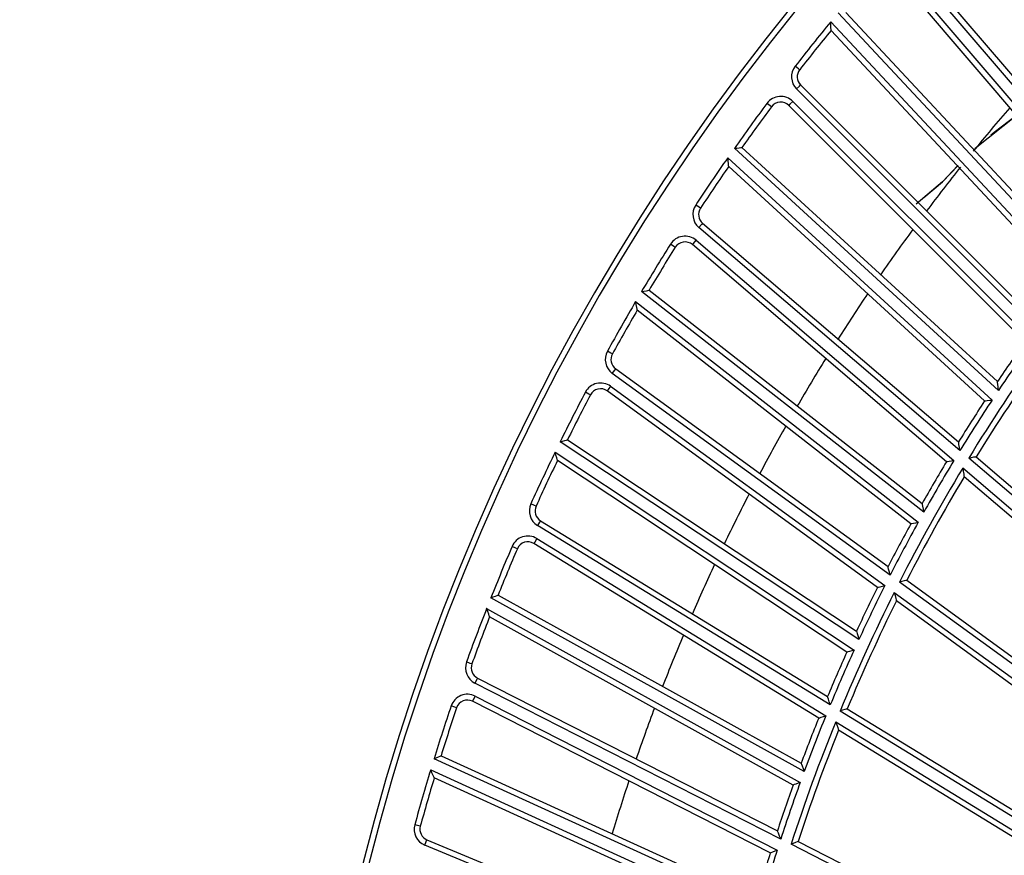
# Model space of a CAD drawing. Units: millimetres. Extents: x 10092 to 21884, y -892 to 1781.
# Drawn here: x 16343 to 16430, y 453 to 526 of the extents above; entities that cross this region are included whole.
import ezdxf

# ---------------------------------------------------------------- set-up
doc = ezdxf.new("R2010")
doc.units = ezdxf.units.MM
doc.layers.get('0').update_dxf_attribs({"linetype": 'CONTINUOUS'})
doc.layers.get('Defpoints').update_dxf_attribs({"linetype": 'CONTINUOUS'})
doc.layers.add('TFR-TRI', color=7, linetype='CONTINUOUS', true_color=0xffffff)
doc.dimstyles.new('aibo', dxfattribs={"dimtxt": 25, "dimasz": 25, "dimexe": 10, "dimexo": 0.0625, "dimgap": 5, "dimtad": 1, "dimdec": 0, "dimzin": 0, "dimdsep": 46, "dimtxsty": 'Standard', "dimblk": 'CLOSED', "dimcen": 0.09, "dimadec": 0, "dimazin": 0, "dimtfac": 1, "dimtdec": 0, "dimtofl": 0, "dimtmove": 0, "dimatfit": 3, "dimldrblk": 'CLOSED', "dimfxl": 1, "dimtolj": 1, "dimtzin": 0, "dimarcsym": 0})

# ---------------------------------------------------------------- blocks, each defined once
blk = doc.blocks.new('_Closed')
at = {"color": 0, "linetype": 'ByBlock', "lineweight": -2}
for p, q in [((-1, 0.1667), (0, 0)), ((-1, 0.1667), (-1, -0.1667)), ((0, 0), (-1, -0.1667)), ((0, 0), (-1, 0))]:
    blk.add_line(p, q, dxfattribs=at)
blk = doc.blocks.new('*D73')
at = {"color": 0, "lineweight": -2, "transparency": 16777216}
for p, q in [((16356.634, 840.134), (16025.281, 840.134)), ((16035.281, 815.134), (16035.281, 28.204)), ((16290.058, 3.204), (16025.281, 3.204))]:
    blk.add_line(p, q, dxfattribs=at)
at = {"layer": 'Defpoints', "color": 0, "transparency": 16777216}
for p in [(16356.697, 840.134), (16035.281, 3.204), (16290.121, 3.204)]:
    blk.add_point(p, dxfattribs=at)
at = {"color": 0, "lineweight": -2, "transparency": 16777216, "xscale": 25, "yscale": 25, "zscale": 25}
for p, rotation in [((16035.281, 840.134), 90), ((16035.281, 3.204), 270)]:
    blk.add_blockref('_Closed', p, dxfattribs=dict(at, rotation=rotation))
at = {"color": 0, "lineweight": 0, "transparency": 16777216, "insert": (16017.781, 417.715), "char_height": 25, "attachment_point": 5, "rotation": 90}
blk.add_mtext('\\A1;840', dxfattribs=at)

msp = doc.modelspace()

# ---------------------------------------------------------------- linework, layer by layer
at = {"layer": 'TFR-TRI', "color": 7, "linetype": 'Continuous'}
for p, q in [((16440.452, 508.84), (16420.854, 531.787)), ((16421.237, 532.113), (16440.453, 509.614)), ((16420.444, 530.718), (16439.793, 508.064)), ((16439.134, 508.061), (16420.062, 530.392)), ((16414.349, 526.228), (16414.349, 526.233)), ((16414.349, 526.233), (16435.841, 503.187)), ((16414.357, 525.958), (16414.349, 526.228)), ((16436.469, 503.988), (16414.994, 527.015)), ((16415.664, 527.034), (16436.437, 504.759)), ((16414.366, 525.7), (16414.357, 525.958)), ((16414.37, 525.558), (16414.366, 525.7)), ((16414.373, 525.493), (16414.37, 525.558)), ((16414.373, 525.469), (16414.373, 525.493)), ((16435.181, 503.157), (16414.373, 525.469)), ((16411.495, 522.093), (16411.214, 522.312)), ((16411.611, 522.003), (16411.495, 522.093)), ((16411.611, 522.003), (16411.614, 522.007)), ((16411.338, 520.318), (16411.59, 520.57)), ((16432.676, 498.98), (16411.338, 520.318)), ((16411.59, 520.57), (16411.694, 520.674)), ((16411.694, 520.674), (16432.616, 499.752)), ((16409.021, 518.843), (16408.736, 519.055)), ((16409.139, 518.755), (16409.021, 518.843)), ((16409.139, 518.755), (16409.136, 518.751)), ((16410.761, 518.97), (16410.657, 518.866)), ((16431.423, 498.1), (16410.657, 518.866)), ((16411.013, 519.221), (16410.761, 518.97)), ((16411.013, 519.221), (16432.08, 498.155)), ((16427.031, 515.102), (16430.603, 517.952)), ((16430.667, 517.975), (16428.697, 516.494)), ((16428.697, 516.494), (16428.407, 516.249)), ((16429.085, 493.831), (16405.871, 515.102)), ((16405.871, 515.102), (16405.875, 515.102)), ((16405.875, 515.102), (16406.081, 515.124)), ((16406.081, 515.124), (16406.305, 515.148)), ((16406.305, 515.148), (16406.444, 515.163)), ((16406.444, 515.163), (16406.512, 515.17)), ((16406.512, 515.17), (16406.537, 515.173)), ((16406.537, 515.173), (16428.994, 494.597)), ((16427.017, 515.088), (16427.031, 515.102)), ((16405.289, 514.267), (16405.288, 514.271)), ((16405.288, 514.271), (16428.522, 492.983)), ((16405.319, 513.998), (16405.289, 514.267)), ((16405.347, 513.742), (16405.319, 513.998)), ((16405.363, 513.601), (16405.347, 513.742)), ((16405.37, 513.536), (16405.363, 513.601)), ((16405.373, 513.512), (16405.37, 513.536)), ((16427.867, 492.901), (16405.373, 513.512)), ((16424.155, 512.156), (16425.55, 513.585)), ((16425.489, 513.55), (16424.155, 512.156)), ((16424.155, 512.156), (16421.843, 510.197)), ((16422.54, 510.767), (16424.155, 512.156)), ((16402.768, 509.921), (16402.471, 510.116)), ((16402.891, 509.84), (16402.768, 509.921)), ((16402.982, 508.409), (16402.751, 508.139)), ((16425.698, 488.541), (16402.751, 508.139)), ((16403.078, 508.521), (16402.982, 508.409)), ((16403.078, 508.521), (16425.577, 489.305)), ((16400.557, 506.486), (16400.256, 506.675)), ((16400.682, 506.408), (16400.557, 506.486)), ((16402.186, 506.637), (16402.282, 506.749)), ((16424.517, 487.565), (16402.186, 506.637)), ((16402.282, 506.749), (16402.513, 507.02)), ((16402.513, 507.02), (16425.168, 487.671)), ((16397.71, 502.509), (16397.714, 502.51)), ((16422.522, 483.125), (16397.71, 502.509)), ((16397.714, 502.51), (16397.918, 502.548)), ((16397.918, 502.548), (16398.14, 502.59)), ((16398.14, 502.59), (16398.277, 502.615)), ((16398.277, 502.615), (16398.344, 502.628)), ((16398.344, 502.628), (16398.369, 502.633)), ((16398.369, 502.633), (16422.37, 483.882)), ((16397.195, 501.631), (16397.194, 501.635)), ((16397.194, 501.635), (16422.027, 482.236)), ((16397.246, 501.365), (16397.195, 501.631)), ((16397.295, 501.112), (16397.246, 501.365)), ((16397.321, 500.973), (16397.295, 501.112)), ((16397.334, 500.909), (16397.321, 500.973)), ((16397.338, 500.885), (16397.334, 500.909)), ((16421.38, 482.103), (16397.338, 500.885)), ((16395.023, 497.101), (16394.712, 497.273)), ((16395.152, 497.03), (16395.023, 497.101)), ((16395.146, 495.323), (16395.355, 495.611)), ((16419.559, 477.586), (16395.146, 495.323)), ((16395.355, 495.611), (16395.442, 495.73)), ((16395.442, 495.73), (16419.38, 478.338)), ((16394.997, 494.189), (16394.787, 493.901)), ((16394.997, 494.189), (16419.1, 476.677)), ((16428.997, 494.572), (16428.994, 494.597)), ((16429.004, 494.508), (16428.997, 494.572)), ((16429.021, 494.367), (16429.004, 494.508)), ((16429.052, 494.109), (16429.021, 494.367)), ((16393.088, 493.503), (16392.773, 493.668)), ((16393.219, 493.435), (16393.088, 493.503)), ((16394.787, 493.901), (16394.701, 493.782)), ((16418.459, 476.52), (16394.701, 493.782)), ((16429.085, 493.835), (16429.052, 494.109)), ((16429.085, 493.831), (16429.085, 493.835)), ((16427.867, 492.901), (16427.892, 492.904)), ((16427.892, 492.904), (16427.96, 492.913)), ((16427.96, 492.913), (16428.098, 492.93)), ((16428.098, 492.93), (16428.319, 492.957)), ((16428.319, 492.957), (16428.518, 492.982)), ((16428.518, 492.982), (16428.522, 492.983)), ((16390.562, 489.315), (16390.567, 489.316)), ((16416.818, 471.938), (16390.562, 489.315)), ((16390.567, 489.316), (16390.766, 489.37)), ((16390.766, 489.37), (16390.984, 489.429)), ((16390.984, 489.429), (16391.119, 489.466)), ((16391.119, 489.466), (16391.185, 489.484)), ((16391.185, 489.484), (16391.209, 489.49)), ((16391.209, 489.49), (16416.608, 472.68)), ((16425.581, 489.281), (16425.577, 489.305)), ((16425.591, 489.217), (16425.581, 489.281)), ((16425.613, 489.076), (16425.591, 489.217)), ((16425.654, 488.819), (16425.613, 489.076)), ((16390.118, 488.399), (16390.117, 488.404)), ((16390.117, 488.404), (16416.395, 471.012)), ((16390.189, 488.139), (16390.118, 488.399)), ((16390.258, 487.89), (16390.189, 488.139)), ((16425.697, 488.545), (16425.654, 488.819)), ((16425.698, 488.541), (16425.697, 488.545)), ((16390.295, 487.753), (16390.258, 487.89)), ((16390.313, 487.69), (16390.295, 487.753)), ((16390.319, 487.667), (16390.313, 487.69)), ((16415.76, 470.829), (16390.319, 487.667)), ((16424.517, 487.565), (16424.542, 487.569)), ((16424.542, 487.569), (16424.61, 487.58)), ((16424.61, 487.58), (16424.747, 487.603)), ((16424.747, 487.603), (16424.966, 487.638)), ((16424.966, 487.638), (16425.163, 487.67)), ((16425.163, 487.67), (16425.168, 487.671)), ((16444.926, 472.119), (16426.472, 487.88)), ((16426.476, 487.88), (16426.472, 487.88)), ((16426.675, 487.912), (16426.476, 487.88)), ((16426.895, 487.947), (16426.675, 487.912)), ((16427.032, 487.968), (16426.895, 487.947)), ((16427.1, 487.979), (16427.032, 487.968)), ((16427.125, 487.983), (16427.1, 487.979)), ((16427.125, 487.983), (16445.252, 472.501)), ((16425.943, 487.009), (16425.944, 487.004)), ((16425.943, 487.009), (16444.862, 470.85)), ((16425.944, 487.004), (16425.989, 486.727)), ((16425.989, 486.727), (16426.031, 486.468)), ((16426.031, 486.468), (16426.054, 486.328)), ((16426.054, 486.328), (16426.064, 486.264)), ((16426.064, 486.264), (16426.068, 486.24)), ((16444.535, 470.468), (16426.068, 486.24)), ((16388.308, 483.713), (16387.984, 483.86)), ((16422.37, 483.882), (16422.375, 483.858)), ((16422.375, 483.858), (16422.388, 483.794)), ((16422.388, 483.794), (16422.416, 483.655)), ((16388.442, 483.652), (16388.308, 483.713)), ((16422.416, 483.655), (16422.467, 483.4)), ((16422.467, 483.4), (16422.521, 483.13)), ((16422.521, 483.13), (16422.522, 483.125)), ((16388.756, 482.253), (16388.57, 481.95)), ((16388.833, 482.379), (16388.756, 482.253)), ((16388.833, 482.379), (16414.062, 466.919)), ((16421.38, 482.103), (16421.405, 482.108)), ((16421.405, 482.108), (16421.472, 482.122)), ((16421.472, 482.122), (16421.608, 482.15)), ((16421.608, 482.15), (16421.826, 482.194)), ((16421.826, 482.194), (16422.023, 482.235)), ((16422.023, 482.235), (16422.027, 482.236)), ((16414.3, 466.183), (16388.57, 481.95)), ((16388.324, 480.504), (16388.247, 480.379)), ((16413.287, 465.035), (16388.247, 480.379)), ((16388.51, 480.808), (16388.324, 480.504)), ((16388.51, 480.808), (16413.913, 465.241)), ((16386.661, 479.975), (16386.335, 480.114)), ((16386.797, 479.917), (16386.661, 479.975)), ((16419.385, 478.314), (16419.38, 478.338)), ((16419.4, 478.251), (16419.385, 478.314)), ((16419.433, 478.113), (16419.4, 478.251)), ((16419.494, 477.86), (16419.433, 478.113)), ((16419.558, 477.59), (16419.494, 477.86)), ((16419.559, 477.586), (16419.558, 477.59)), ((16420.388, 476.988), (16420.383, 476.987)), ((16440.017, 462.723), (16420.383, 476.987)), ((16420.583, 477.035), (16420.388, 476.988)), ((16420.8, 477.087), (16420.583, 477.035)), ((16420.935, 477.12), (16420.8, 477.087)), ((16421.002, 477.136), (16420.935, 477.12)), ((16421.027, 477.142), (16421.002, 477.136)), ((16421.027, 477.142), (16440.313, 463.13)), ((16418.459, 476.52), (16418.484, 476.526)), ((16418.484, 476.526), (16418.551, 476.543)), ((16418.551, 476.543), (16418.686, 476.576)), ((16418.686, 476.576), (16418.901, 476.628)), ((16418.901, 476.628), (16419.095, 476.676)), ((16419.095, 476.676), (16419.1, 476.677)), ((16419.924, 476.078), (16419.926, 476.073)), ((16419.924, 476.078), (16440.053, 461.454)), ((16419.926, 476.073), (16419.992, 475.801)), ((16384.472, 475.601), (16384.476, 475.603)), ((16412.01, 460.337), (16384.472, 475.601)), ((16384.476, 475.603), (16384.671, 475.672)), ((16384.671, 475.672), (16384.884, 475.748)), ((16384.884, 475.748), (16385.015, 475.795)), ((16385.015, 475.795), (16385.079, 475.818)), ((16385.079, 475.818), (16385.103, 475.826)), ((16385.103, 475.826), (16411.743, 461.061)), ((16419.992, 475.801), (16420.054, 475.546)), ((16420.054, 475.546), (16420.088, 475.408)), ((16420.088, 475.408), (16420.104, 475.345)), ((16420.104, 475.345), (16420.11, 475.321)), ((16439.757, 461.047), (16420.11, 475.321)), ((16384.101, 474.653), (16384.099, 474.658)), ((16384.099, 474.658), (16411.661, 459.381)), ((16384.192, 474.399), (16384.101, 474.653)), ((16384.28, 474.157), (16384.192, 474.399)), ((16384.328, 474.023), (16384.28, 474.157)), ((16384.35, 473.962), (16384.328, 474.023)), ((16384.359, 473.939), (16384.35, 473.962)), ((16411.043, 459.149), (16384.359, 473.939)), ((16416.608, 472.68), (16416.615, 472.657)), ((16416.615, 472.657), (16416.632, 472.594)), ((16416.632, 472.594), (16416.671, 472.457)), ((16416.671, 472.457), (16416.742, 472.208)), ((16416.742, 472.208), (16416.817, 471.942)), ((16416.817, 471.942), (16416.818, 471.938)), ((16415.785, 470.836), (16415.76, 470.829)), ((16415.851, 470.855), (16415.785, 470.836)), ((16415.984, 470.894), (16415.851, 470.855)), ((16416.198, 470.955), (16415.984, 470.894)), ((16416.391, 471.011), (16416.198, 470.955)), ((16416.395, 471.012), (16416.391, 471.011)), ((16382.664, 469.839), (16382.33, 469.96)), ((16382.803, 469.789), (16382.664, 469.839)), ((16383.225, 468.42), (16383.064, 468.103)), ((16383.292, 468.551), (16383.225, 468.42)), ((16383.292, 468.551), (16409.656, 455.118)), ((16409.951, 454.403), (16383.064, 468.103)), ((16382.865, 466.511), (16382.932, 466.642)), ((16409.031, 453.178), (16382.865, 466.511)), ((16382.932, 466.642), (16383.093, 466.959)), ((16383.093, 466.959), (16409.639, 453.433)), ((16414.069, 466.896), (16414.062, 466.919)), ((16414.089, 466.834), (16414.069, 466.896)), ((16414.133, 466.699), (16414.089, 466.834)), ((16414.213, 466.451), (16414.133, 466.699)), ((16381.316, 465.983), (16380.979, 466.097)), ((16381.455, 465.936), (16381.316, 465.983)), ((16414.298, 466.188), (16414.213, 466.451)), ((16414.3, 466.183), (16414.298, 466.188)), ((16415.173, 465.653), (16415.168, 465.651)), ((16435.86, 452.971), (16415.168, 465.651)), ((16415.364, 465.715), (16415.173, 465.653)), ((16415.576, 465.783), (16415.364, 465.715)), ((16415.708, 465.826), (16415.576, 465.783)), ((16415.773, 465.848), (16415.708, 465.826)), ((16415.797, 465.855), (16415.773, 465.848)), ((16415.797, 465.855), (16436.123, 453.4)), ((16413.287, 465.035), (16413.311, 465.043)), ((16413.311, 465.043), (16413.376, 465.064)), ((16413.376, 465.064), (16413.508, 465.108)), ((16413.508, 465.108), (16413.719, 465.177)), ((16413.719, 465.177), (16413.909, 465.239)), ((16413.909, 465.239), (16413.913, 465.241)), ((16414.782, 464.708), (16414.783, 464.704)), ((16414.782, 464.708), (16435.996, 451.708)), ((16414.783, 464.704), (16414.871, 464.438)), ((16414.871, 464.438), (16414.953, 464.188)), ((16414.953, 464.188), (16414.998, 464.053)), ((16414.998, 464.053), (16415.018, 463.992)), ((16415.018, 463.992), (16415.026, 463.969)), ((16435.733, 451.28), (16415.026, 463.969)), ((16379.476, 461.452), (16379.48, 461.454)), ((16408.127, 448.396), (16379.476, 461.452)), ((16379.48, 461.454), (16379.669, 461.538)), ((16379.669, 461.538), (16379.875, 461.63)), ((16379.875, 461.63), (16380.002, 461.687)), ((16380.002, 461.687), (16380.065, 461.715)), ((16380.065, 461.715), (16380.088, 461.726)), ((16380.088, 461.726), (16407.804, 449.096)), ((16379.18, 460.478), (16379.179, 460.482)), ((16379.179, 460.482), (16407.854, 447.415)), ((16379.292, 460.231), (16379.18, 460.478)), ((16411.743, 461.061), (16411.751, 461.038)), ((16411.751, 461.038), (16411.773, 460.977)), ((16411.773, 460.977), (16411.823, 460.844)), ((16411.823, 460.844), (16411.913, 460.6)), ((16411.913, 460.6), (16412.009, 460.342)), ((16379.398, 459.996), (16379.292, 460.231)), ((16379.457, 459.867), (16379.398, 459.996)), ((16379.484, 459.808), (16379.457, 459.867)), ((16379.494, 459.786), (16379.484, 459.808)), ((16407.256, 447.135), (16379.494, 459.786)), ((16412.009, 460.342), (16412.01, 460.337)), ((16411.066, 459.158), (16411.043, 459.149)), ((16411.131, 459.182), (16411.066, 459.158)), ((16411.261, 459.231), (16411.131, 459.182)), ((16411.469, 459.309), (16411.261, 459.231)), ((16411.657, 459.38), (16411.469, 459.309)), ((16411.661, 459.381), (16411.657, 459.38)), ((16378.126, 455.566), (16377.783, 455.66)), ((16378.268, 455.527), (16378.126, 455.566)), ((16409.665, 455.095), (16409.656, 455.118)), ((16409.69, 455.035), (16409.665, 455.095)), ((16409.744, 454.904), (16409.69, 455.035)), ((16409.843, 454.663), (16409.744, 454.904)), ((16409.949, 454.407), (16409.843, 454.663)), ((16409.951, 454.403), (16409.949, 454.407)), ((16378.661, 453.866), (16378.797, 454.194)), ((16406.54, 442.318), (16378.661, 453.866)), ((16378.797, 454.194), (16378.853, 454.33)), ((16378.853, 454.33), (16406.19, 443.007)), ((16410.863, 453.942), (16410.858, 453.941)), ((16432.482, 442.923), (16410.858, 453.941)), ((16411.048, 454.019), (16410.863, 453.942)), ((16411.254, 454.105), (16411.048, 454.019)), ((16411.383, 454.158), (16411.254, 454.105)), ((16411.446, 454.184), (16411.383, 454.158)), ((16411.47, 454.194), (16411.446, 454.184)), ((16411.47, 454.194), (16432.71, 443.371)), ((16409.031, 453.178), (16409.054, 453.188)), ((16409.054, 453.188), (16409.118, 453.215)), ((16409.118, 453.215), (16409.246, 453.269)), ((16409.246, 453.269), (16409.451, 453.354)), ((16409.451, 453.354), (16409.635, 453.431)), ((16409.635, 453.431), (16409.639, 453.433))]:
    msp.add_line(p, q, dxfattribs=at)
for centre, radius, start, end in [((16562.04, 404.951), 194.627, 32.59308, 327.40739), ((16562.04, 404.951), 194.124, 32.59308, 327.40739), ((16562.04, 404.951), 191.107, 140.60773, 142.11273), ((16562.04, 404.951), 190.604, 140.78047, 142.11111), ((16412.405, 521.385), 1.509, 142.11273, 225.00024), ((16412.405, 521.385), 1.006, 142.11273, 225.00023), ((16409.946, 518.154), 1.509, 45.00024, 143.33972), ((16562.04, 404.951), 191.107, 143.33972, 144.8036), ((16562.04, 404.951), 190.604, 143.34134, 144.67058), ((16409.946, 518.154), 1.006, 45.00023, 143.33972), ((16562.04, 404.951), 174.209, 139.24688, 140.88937), ((16562.04, 404.951), 191.107, 145.10773, 146.61273), ((16562.04, 404.951), 190.604, 145.28047, 146.61273), ((16562.04, 404.951), 174.209, 141.47719, 143.0775), ((16403.731, 509.286), 1.509, 146.61273, 229.50024), ((16403.731, 509.286), 1.006, 146.61273, 229.50024), ((16401.533, 505.872), 1.509, 49.50024, 147.83972), ((16562.04, 404.951), 174.209, 143.74687, 145.34719), ((16562.04, 404.951), 191.107, 147.83972, 149.3036), ((16562.04, 404.951), 190.604, 147.83972, 149.17058), ((16401.533, 505.872), 1.006, 49.50024, 147.83972), ((16562.04, 404.951), 174.209, 146.01656, 147.5775), ((16562.04, 404.951), 191.107, 149.60773, 151.11273), ((16562.04, 404.951), 190.604, 149.78047, 151.11273), ((16562.04, 404.951), 160.429, 144.50554, 146.02815), ((16562.04, 404.951), 159.926, 144.35306, 146.23741), ((16396.033, 496.544), 1.509, 151.11273, 234.00024), ((16396.033, 496.544), 1.006, 151.11273, 234.00023), ((16562.04, 404.951), 158.92, 144.4128, 148.54541), ((16562.04, 404.951), 174.209, 148.24687, 149.84719), ((16562.04, 404.951), 158.417, 144.62739, 148.39022), ((16394.11, 492.968), 1.509, 54.00024, 152.33972), ((16562.04, 404.951), 191.107, 152.33972, 153.8036), ((16562.04, 404.951), 190.604, 152.33972, 153.67058), ((16394.11, 492.968), 1.006, 54.00023, 152.33972), ((16562.04, 404.951), 160.429, 146.75533, 148.27785), ((16562.04, 404.951), 159.926, 146.60217, 148.48805), ((16562.04, 404.951), 174.209, 150.51656, 152.0775), ((16562.04, 404.951), 191.107, 154.10773, 155.61273), ((16562.04, 404.951), 190.604, 154.28047, 155.61273), ((16562.04, 404.951), 160.429, 149.00555, 150.52815), ((16562.04, 404.951), 159.926, 148.85306, 150.73741), ((16562.04, 404.951), 158.92, 148.9128, 153.04541), ((16562.04, 404.951), 158.417, 149.12739, 152.89022), ((16562.04, 404.951), 174.209, 152.74687, 154.34719), ((16389.358, 483.237), 1.509, 155.61273, 238.50023), ((16389.358, 483.237), 1.006, 155.61273, 238.50024), ((16562.04, 404.951), 160.429, 151.25533, 152.77786), ((16562.04, 404.951), 159.926, 151.10217, 152.98805), ((16387.722, 479.521), 1.509, 58.50023, 156.83972), ((16387.722, 479.521), 1.006, 58.50024, 156.83972), ((16562.04, 404.951), 191.107, 156.83972, 158.3036), ((16562.04, 404.951), 190.604, 156.83972, 158.17058), ((16562.04, 404.951), 174.209, 155.01656, 156.5775), ((16562.04, 404.951), 158.92, 153.4128, 157.54541), ((16562.04, 404.951), 160.429, 153.50554, 155.02815), ((16562.04, 404.951), 159.926, 153.35306, 155.23741), ((16562.04, 404.951), 158.417, 153.62739, 157.39022), ((16562.04, 404.951), 191.107, 158.60773, 160.11273), ((16562.04, 404.951), 190.604, 158.78047, 160.11273), ((16562.04, 404.951), 174.209, 157.24688, 158.84719), ((16562.04, 404.951), 160.429, 155.75533, 157.27786), ((16562.04, 404.951), 159.926, 155.60217, 157.48805), ((16383.749, 469.447), 1.509, 160.11273, 243.00023), ((16383.749, 469.447), 1.006, 160.11273, 243.00023), ((16382.408, 465.614), 1.509, 63.00023, 161.33972), ((16382.408, 465.614), 1.006, 63.00023, 161.33972), ((16562.04, 404.951), 191.107, 161.33972, 162.8036), ((16562.04, 404.951), 190.604, 161.33972, 162.67058), ((16562.04, 404.951), 174.209, 159.51656, 161.0775), ((16562.04, 404.951), 160.429, 158.00555, 159.52815), ((16562.04, 404.951), 159.926, 157.85306, 159.73741), ((16562.04, 404.951), 158.92, 157.9128, 162.04541), ((16562.04, 404.951), 158.417, 158.12739, 161.89021), ((16562.04, 404.951), 191.107, 163.10773, 164.61273), ((16562.04, 404.951), 190.604, 163.28047, 164.61273), ((16562.04, 404.951), 174.209, 161.74688, 163.34719), ((16562.04, 404.951), 160.429, 160.25533, 161.77786), ((16562.04, 404.951), 159.926, 160.10217, 161.98805), ((16379.238, 455.26), 1.509, 164.61273, 247.50023), ((16379.238, 455.26), 1.006, 164.61273, 247.50023), ((16562.04, 404.951), 160.429, 162.50555, 164.02815), ((16562.04, 404.951), 159.926, 162.35306, 164.23741)]:
    msp.add_arc(centre, radius, start, end, dxfattribs=at)

# ---------------------------------------------------------------- dimensions: what is measured, and where the dimension line sits
at = {"color": 7, "lineweight": 0}
dim = msp.add_linear_dim(base=(16035.281, 3.204), p1=(16356.697, 840.134), p2=(16290.121, 3.204), angle=90, text='840', dimstyle='aibo', dxfattribs=at)
dim.commit()
dim.dimension.update_dxf_attribs({"geometry": '*D73', "text_midpoint": (16035.281, 417.715), "dimtype": 160})

doc.saveas('drawing.dxf')
